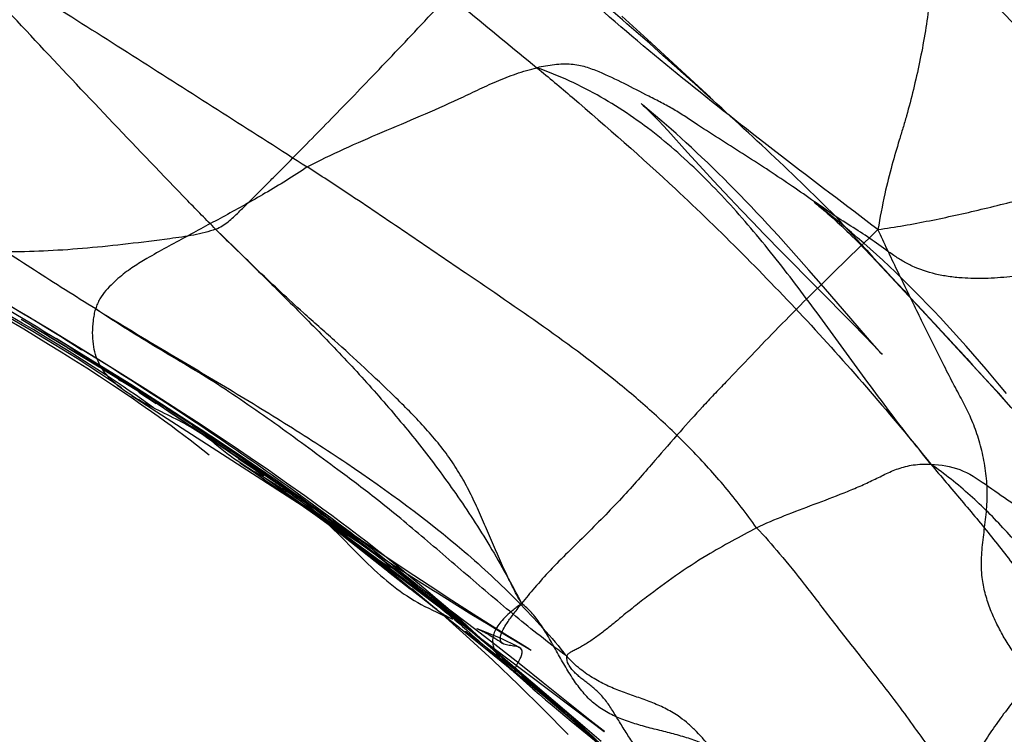
# Model space of a CAD drawing. Units: millimetres. Extents: x 0 to 420, y 0 to 297.
# Drawn here: x 128 to 134, y 173 to 177 of the extents above; entities that cross this region are included whole.
import ezdxf

# ---------------------------------------------------------------- set-up
doc = ezdxf.new("R2010")
doc.units = ezdxf.units.MM
doc.header["$LTSCALE"] = 23.1
doc.layers.add('DEFAULTSHADER_29', color=7, linetype='CONTINUOUS')

msp = doc.modelspace()

# ---------------------------------------------------------------- linework, layer by layer
at = {"layer": 'DEFAULTSHADER_29', "color": 6, "linetype": 'Continuous'}
for p, q in [((131.6978, 177.0198), (131.5391, 177.1645)), ((131.9354, 176.8011), (131.6978, 177.0198)), ((132.0885, 176.6613), (131.9354, 176.8011)), ((131.6675, 176.6163), (131.6611, 176.6217)), ((131.7358, 176.5587), (131.6675, 176.6163)), ((131.824, 176.4557), (131.9471, 176.3203)), ((131.9471, 176.3203), (132.0423, 176.2158)), ((132.0423, 176.2158), (132.1076, 176.1451)), ((132.2088, 176.0369), (132.2782, 175.9636)), ((132.7541, 175.9935), (132.7307, 176.0116)), ((132.7823, 175.9716), (132.7541, 175.9935)), ((132.2782, 175.9636), (132.3491, 175.8896)), ((132.8159, 175.9451), (132.7823, 175.9716)), ((132.8512, 175.9167), (132.8159, 175.9451)), ((132.8879, 175.8868), (132.8512, 175.9167)), ((132.3491, 175.8896), (132.4212, 175.815)), ((132.508, 175.8048), (132.4417, 175.877)), ((132.9251, 175.8559), (132.8879, 175.8868)), ((132.9628, 175.8241), (132.9251, 175.8559)), ((132.4212, 175.815), (132.5323, 175.7013)), ((132.5732, 175.7329), (132.508, 175.8048)), ((133.001, 175.7913), (132.9628, 175.8241)), ((132.6367, 175.6617), (132.5732, 175.7329)), ((133.0395, 175.7576), (133.001, 175.7913)), ((133.0032, 175.7636), (133.0427, 175.723)), ((133.0782, 175.7231), (133.0395, 175.7576)), ((132.5323, 175.7013), (132.9649, 175.2634)), ((133.0427, 175.723), (133.085, 175.679)), ((133.1172, 175.6878), (133.0782, 175.7231)), ((133.085, 175.679), (133.1515, 175.6089)), ((133.1564, 175.6518), (133.1172, 175.6878)), ((132.6988, 175.5913), (132.6367, 175.6617)), ((133.1957, 175.615), (133.1564, 175.6518)), ((133.235, 175.5776), (133.1957, 175.615)), ((132.7895, 175.4874), (132.6988, 175.5913)), ((133.1515, 175.6089), (133.2654, 175.4873)), ((133.2744, 175.5395), (133.235, 175.5776)), ((133.3138, 175.5008), (133.2744, 175.5395)), ((133.3533, 175.4613), (133.3138, 175.5008)), ((132.9587, 175.291), (132.7895, 175.4874)), ((133.2654, 175.4873), (133.4758, 175.2607)), ((133.3928, 175.4212), (133.3533, 175.4613)), ((127.7308, 175.3797), (127.841, 175.3142)), ((133.4325, 175.3804), (133.3928, 175.4212)), ((133.4723, 175.3388), (133.4325, 175.3804)), ((128.0006, 175.2165), (127.8385, 175.314)), ((133.5122, 175.2965), (133.4723, 175.3388)), ((127.7185, 175.2934), (127.8318, 175.2261)), ((127.822, 175.2626), (127.7507, 175.3044)), ((127.9866, 175.1816), (127.8144, 175.284)), ((127.8939, 175.2199), (127.822, 175.2626)), ((127.8793, 175.2453), (128.0978, 175.1147)), ((133.0619, 175.1716), (132.9587, 175.291)), ((132.9649, 175.2634), (133.0466, 175.1798)), ((133.4758, 175.2607), (133.6682, 175.0515)), ((133.5523, 175.2533), (133.5122, 175.2965)), ((133.5925, 175.2094), (133.5523, 175.2533)), ((127.8318, 175.2261), (127.9083, 175.1799)), ((127.9664, 175.1762), (127.8939, 175.2199)), ((128.1365, 175.134), (128.0006, 175.2165)), ((133.6329, 175.1647), (133.5925, 175.2094)), ((127.9083, 175.1799), (127.9857, 175.1327)), ((128.0395, 175.1317), (127.9664, 175.1762)), ((127.9857, 175.1813), (128.2031, 175.0507)), ((127.9857, 175.1327), (128.0637, 175.0845)), ((128.3128, 174.9944), (128.0316, 175.1675)), ((128.113, 175.0862), (128.0395, 175.1317)), ((128.2804, 175.0457), (128.1365, 175.134)), ((128.1452, 175.1263), (128.1903, 175.0972)), ((133.0466, 175.1798), (133.0937, 175.1312)), ((133.1054, 175.1219), (133.0619, 175.1716)), ((133.0937, 175.1312), (133.1289, 175.0944)), ((133.1361, 175.0874), (133.1054, 175.1219)), ((133.6736, 175.1191), (133.6329, 175.1647)), ((128.0637, 175.0845), (128.1425, 175.0351)), ((128.1013, 175.1109), (128.2994, 174.9915)), ((128.1871, 175.0396), (128.113, 175.0862)), ((133.7145, 175.0726), (133.6736, 175.1191)), ((133.7556, 175.0252), (133.7145, 175.0726)), ((128.1425, 175.0351), (128.2219, 174.9846)), ((128.2614, 174.9921), (128.1871, 175.0396)), ((128.3849, 174.9384), (128.201, 175.0496)), ((128.2117, 175.0551), (128.284, 175.0091)), ((128.43, 174.9528), (128.2804, 175.0457)), ((128.284, 175.0091), (128.3791, 174.9479)), ((133.6682, 175.0515), (133.8118, 174.8938)), ((133.797, 174.9769), (133.7556, 175.0252)), ((128.2219, 174.9846), (128.3019, 174.9329)), ((128.3791, 174.9479), (128.4891, 174.8762)), ((128.5838, 174.856), (128.43, 174.9528)), ((133.8387, 174.9276), (133.797, 174.9769)), ((128.4162, 174.9152), (128.4325, 174.9049)), ((128.5631, 174.8259), (128.4325, 174.9049)), ((133.8118, 174.8938), (133.8587, 174.8419)), ((133.8808, 174.8774), (133.8387, 174.9276)), ((128.4891, 174.8762), (128.6109, 174.7958)), ((128.5446, 174.8336), (128.6524, 174.7643)), ((128.6846, 174.7606), (128.5584, 174.8408)), ((128.6879, 174.7897), (128.5838, 174.856)), ((133.8587, 174.8419), (133.9501, 174.7401)), ((133.9232, 174.8261), (133.8808, 174.8774)), ((128.4999, 174.8134), (129.5277, 174.1512)), ((128.6109, 174.7958), (128.742, 174.7082)), ((128.6441, 174.7738), (128.7569, 174.6964)), ((128.8094, 174.6803), (128.6846, 174.7606)), ((128.7938, 174.7215), (128.6879, 174.7897)), ((128.7122, 174.7296), (128.8583, 174.6298)), ((128.742, 174.7082), (128.8785, 174.6158)), ((128.9018, 174.651), (128.7938, 174.7215)), ((128.7938, 174.676), (128.9564, 174.5646)), ((128.9315, 174.6008), (128.8094, 174.6803)), ((129.0118, 174.5784), (128.9018, 174.651)), ((129.051, 174.501), (128.8744, 174.6225)), ((128.8785, 174.6158), (129.0184, 174.5198)), ((129.0234, 174.5179), (128.9154, 174.5879)), ((129.0512, 174.5219), (128.9315, 174.6008)), ((129.1233, 174.5039), (129.0118, 174.5784)), ((129.0292, 174.518), (128.9531, 174.5696)), ((129.2032, 174.3981), (129.0184, 174.5198)), ((129.1462, 174.4374), (129.0234, 174.5179)), ((129.1138, 174.46), (129.0292, 174.518)), ((129.1679, 174.4438), (129.0512, 174.5219)), ((129.051, 174.501), (129.142, 174.4393)), ((129.2357, 174.4277), (129.1233, 174.5039)), ((129.142, 174.4393), (129.2284, 174.38)), ((129.2802, 174.3487), (129.1462, 174.4374)), ((129.3197, 174.3166), (129.1597, 174.4219)), ((129.2807, 174.3672), (129.1679, 174.4438)), ((129.1708, 174.3974), (129.2528, 174.3424)), ((129.3484, 174.3501), (129.2357, 174.4277)), ((129.2284, 174.38), (129.3017, 174.3291)), ((129.2528, 174.3424), (129.3331, 174.2877)), ((129.4553, 174.2316), (129.2802, 174.3487)), ((129.3895, 174.2922), (129.2807, 174.3672)), ((129.4612, 174.2711), (129.3484, 174.3501)), ((129.301, 174.3229), (129.4424, 174.2228)), ((129.3331, 174.2877), (129.412, 174.2334)), ((129.412, 174.2334), (129.4896, 174.1793)), ((129.4424, 174.2228), (129.6571, 174.0691)), ((130.0145, 173.8549), (129.4553, 174.2316)), ((129.4896, 174.1793), (129.5663, 174.1253)), ((129.6893, 174.0578), (129.5111, 174.1842)), ((129.5277, 174.1512), (129.9793, 173.8561)), ((129.5663, 174.1253), (129.6423, 174.0711)), ((130.128, 173.6986), (129.6445, 174.0892)), ((129.6423, 174.0711), (129.7178, 174.0168)), ((129.6571, 174.0691), (129.8103, 173.9582)), ((129.6769, 174.0496), (130.1171, 173.7012)), ((129.8635, 173.9331), (129.6893, 174.0578)), ((129.7178, 174.0168), (129.8302, 173.9349)), ((129.7452, 173.9894), (129.7816, 173.9532)), ((129.7816, 173.9532), (129.8918, 173.8423)), ((129.8302, 173.9349), (129.9416, 173.8528)), ((130.0113, 173.8263), (129.8635, 173.9331)), ((129.8918, 173.8423), (129.929, 173.8053)), ((129.9416, 173.8528), (130.0885, 173.7433)), ((130.0906, 173.767), (129.9553, 173.8752)), ((129.9793, 173.8561), (130.1338, 173.7563)), ((130.1962, 173.734), (130.0145, 173.8549)), ((130.1297, 173.7398), (130.0113, 173.8263)), ((130.0885, 173.7433), (130.3047, 173.5804)), ((130.0926, 173.7204), (130.2262, 173.6158)), ((130.2466, 173.6535), (130.1297, 173.7398)), ((130.1338, 173.7563), (130.2602, 173.6754)), ((130.3514, 173.6317), (130.1962, 173.734)), ((130.2473, 173.6438), (130.1756, 173.7006)), ((130.2602, 173.6754), (130.3716, 173.6049)), ((130.2095, 173.6287), (130.3895, 173.4892)), ((130.3612, 173.5681), (130.2466, 173.6535)), ((130.3268, 173.5802), (130.2473, 173.6438)), ((130.4859, 173.5439), (130.3514, 173.6317)), ((130.3716, 173.6049), (130.396, 173.5895)), ((130.3047, 173.5804), (130.8237, 173.1869)), ((130.4352, 173.4928), (130.3268, 173.5802)), ((130.4731, 173.4838), (130.3612, 173.5681)), ((130.396, 173.5895), (130.5041, 173.5219)), ((130.5949, 173.4735), (130.4859, 173.5439)), ((130.3932, 173.4863), (130.3786, 173.4979)), ((130.3895, 173.4892), (130.3923, 173.487)), ((130.5345, 173.4119), (130.4352, 173.4928)), ((130.5819, 173.401), (130.4731, 173.4838)), ((130.5041, 173.5219), (130.6092, 173.4569)), ((130.4146, 173.4689), (130.4165, 173.4674)), ((130.4201, 173.4646), (130.5319, 173.3752)), ((130.6412, 173.3308), (130.5462, 173.4161)), ((130.6804, 173.4188), (130.5949, 173.4735)), ((130.6092, 173.4569), (130.7098, 173.3953)), ((130.7521, 173.3734), (130.6804, 173.4188)), ((130.5192, 173.3854), (130.7144, 173.2286)), ((130.6245, 173.3379), (130.5345, 173.4119)), ((130.5704, 173.3515), (130.5692, 173.3524)), ((130.6872, 173.32), (130.5819, 173.401)), ((130.6383, 173.3691), (130.6371, 173.3696)), ((130.6372, 173.3695), (130.6378, 173.3693)), ((130.7098, 173.3953), (130.8146, 173.3319)), ((130.7747, 173.3592), (130.7521, 173.3734)), ((130.8309, 173.3241), (130.7747, 173.3592)), ((130.5722, 173.35), (130.5835, 173.3411)), ((130.7522, 173.2106), (130.5733, 173.3492)), ((130.5835, 173.3411), (130.6029, 173.3255)), ((130.7056, 173.2706), (130.6245, 173.3379)), ((130.8655, 173.1265), (130.6412, 173.3308)), ((130.7894, 173.2406), (130.6872, 173.32)), ((130.8146, 173.3319), (130.9774, 173.2345)), ((130.8823, 173.2923), (130.8309, 173.3241)), ((130.9245, 173.2665), (130.8823, 173.2923)), ((130.785, 173.204), (130.7056, 173.2706)), ((130.9124, 173.144), (130.7894, 173.2406)), ((130.963, 173.2432), (130.9245, 173.2665)), ((130.7144, 173.2286), (130.824, 173.1396)), ((130.7308, 173.2213), (130.8948, 173.086)), ((130.8166, 173.1602), (130.7522, 173.2106)), ((130.8621, 173.1388), (130.785, 173.204)), ((130.8237, 173.1869), (131.3614, 172.783)), ((130.8664, 173.1208), (130.8166, 173.1602)), ((130.824, 173.1396), (130.892, 173.0839)), ((131.3091, 172.756), (130.8621, 173.1388)), ((130.9174, 173.0801), (130.8664, 173.1208)), ((131.0521, 173.0331), (130.9124, 173.144)), ((130.8948, 173.086), (131.1909, 172.8391)), ((130.9692, 173.0383), (130.9174, 173.0801)), ((130.9609, 173.0542), (131.0294, 172.9938)), ((131.0242, 172.9993), (131.0952, 172.9363)), ((131.3412, 172.8014), (131.0521, 173.0331)), ((131.0857, 172.9456), (131.1283, 172.9072)), ((131.1232, 172.9126), (131.1874, 172.8548)), ((131.1818, 172.8606), (131.2457, 172.8027)), ((131.2386, 172.8098), (131.303, 172.751)), ((131.2252, 172.7948), (131.4458, 172.6142)), ((131.2936, 172.7601), (131.359, 172.6998)), ((131.4104, 172.6683), (131.3091, 172.756)), ((131.4048, 172.7506), (131.3412, 172.8014)), ((131.3614, 172.783), (131.4132, 172.7437)), ((131.4309, 172.7301), (131.4048, 172.7506))]:
    msp.add_line(p, q, dxfattribs=at)
for points in [[(131.6594, 176.6232), (131.6629, 176.6201), (131.6718, 176.612), (131.685, 176.5997), (131.7011, 176.5841), (131.7207, 176.5648), (131.7431, 176.542), (131.7676, 176.5164), (131.7948, 176.4873), (131.824, 176.4557)], [(132.4417, 175.877), (132.4082, 175.913), (132.3745, 175.9489), (132.3406, 175.9846), (132.3066, 176.0202), (132.2726, 176.0554), (132.2385, 176.0903), (132.2044, 176.1248), (132.1704, 176.1588), (132.1365, 176.1924), (132.1027, 176.2254), (132.0692, 176.2578), (132.0359, 176.2896), (132.0029, 176.3208), (131.9703, 176.3511), (131.9381, 176.3807), (131.9065, 176.4095), (131.8756, 176.4372), (131.8453, 176.4641), (131.8159, 176.4898), (131.788, 176.5141), (131.7358, 176.5587)], [(132.1076, 176.1451), (132.1409, 176.1093), (132.2088, 176.0369)], [(132.7307, 176.0116), (132.7374, 176.0064), (132.7443, 176.001), (132.7518, 175.995), (132.7602, 175.9882), (132.7696, 175.9807), (132.7794, 175.9726), (132.7898, 175.9639), (132.8008, 175.9547), (132.8121, 175.945), (132.8238, 175.9348), (132.836, 175.9241), (132.8485, 175.9129), (132.8614, 175.9013), (132.8747, 175.889), (132.8886, 175.8761), (132.903, 175.8626), (132.9179, 175.8483), (132.9335, 175.8332), (132.9498, 175.8172), (132.9668, 175.8003), (132.9846, 175.7825), (133.0032, 175.7636)], [(126.9434, 175.7446), (127.1961, 175.6069), (127.3269, 175.5347), (127.4606, 175.4599), (127.5969, 175.3826), (127.7355, 175.3025), (127.8768, 175.2191), (128.0198, 175.1326), (128.1618, 175.0443), (128.3007, 174.955), (128.437, 174.864)], [(127.8979, 175.2799), (127.9548, 175.2453), (128.0078, 175.2127), (128.0585, 175.1812), (128.1062, 175.1511), (128.1452, 175.1263)], [(128.1503, 175.0937), (128.1846, 175.0722), (128.2117, 175.0551)], [(133.1289, 175.0944), (133.1495, 175.0725), (133.1526, 175.0691)], [(133.1526, 175.0691), (133.1457, 175.0767), (133.1361, 175.0874)], [(128.6356, 174.7382), (128.5982, 174.7649), (128.5607, 174.7912), (128.5233, 174.8173), (128.4858, 174.8431), (128.4484, 174.8686), (128.4109, 174.8939), (128.3735, 174.9188), (128.3361, 174.9435), (128.2614, 174.9921)], [(128.5584, 174.8408), (128.4946, 174.881), (128.3128, 174.9944)], [(128.4838, 174.8763), (128.4709, 174.8844), (128.3174, 174.9772)], [(128.3019, 174.9329), (128.3822, 174.88), (128.4225, 174.8531), (128.4628, 174.826), (128.5032, 174.7984), (128.5436, 174.7706), (128.5839, 174.7425), (128.6242, 174.7141), (128.6645, 174.6854), (128.7047, 174.6565), (128.7447, 174.6272), (128.7846, 174.5977), (128.8243, 174.568), (128.8638, 174.538), (128.903, 174.5078), (128.9418, 174.4775), (128.9803, 174.447)], [(129.9553, 173.8752), (129.9151, 173.9068), (129.8728, 173.9397), (129.8287, 173.9735), (129.7839, 174.0076), (129.738, 174.0419), (129.6912, 174.0766), (129.6433, 174.1117), (129.5945, 174.1471), (129.5448, 174.1828), (129.494, 174.2189), (129.3895, 174.2922)], [(130.5462, 173.4161), (130.4966, 173.4601), (130.4457, 173.5048), (130.3935, 173.5499), (130.3392, 173.5963), (130.2842, 173.6427), (130.2299, 173.6878), (130.1757, 173.7323), (130.1214, 173.7761), (130.0674, 173.8192), (130.0135, 173.8617), (129.9594, 173.9038), (129.9051, 173.9456), (129.8505, 173.9871), (129.7957, 174.0283), (129.7406, 174.0693), (129.6852, 174.1101), (129.6295, 174.1507), (129.5736, 174.1911), (129.4612, 174.2711)], [(129.5833, 174.1394), (129.586, 174.1371), (129.5917, 174.1323), (129.5999, 174.1252), (129.611, 174.1155), (129.6242, 174.1038), (129.6387, 174.0907), (129.6551, 174.0756), (129.6725, 174.0594), (129.6902, 174.0428), (129.7084, 174.0253), (129.7269, 174.0073), (129.7452, 173.9894)], [(129.6445, 174.0892), (129.5901, 174.1338), (129.5846, 174.1383)], [(129.8103, 173.9582), (129.9714, 173.8401), (130.0566, 173.777), (130.1347, 173.7185), (130.1988, 173.6697), (130.253, 173.6279), (130.3009, 173.5902), (130.3443, 173.5554), (130.3817, 173.5247), (130.4169, 173.4952), (130.4533, 173.4642), (130.4892, 173.4328)], [(129.9042, 173.8763), (130.0717, 173.7496), (130.3786, 173.4979)], [(129.929, 173.8053), (129.9478, 173.787), (129.9666, 173.7688), (129.9855, 173.7509), (130.0046, 173.7331), (130.0239, 173.7154), (130.0434, 173.698), (130.0631, 173.6808), (130.0831, 173.6639), (130.1033, 173.6473), (130.1237, 173.6311), (130.1443, 173.6153), (130.1652, 173.6001), (130.1863, 173.5852), (130.2077, 173.5709), (130.2294, 173.557), (130.2514, 173.5437), (130.2736, 173.5308), (130.2961, 173.5183), (130.3188, 173.5062), (130.3416, 173.4945), (130.365, 173.483), (130.388, 173.472), (130.4094, 173.4622), (130.4298, 173.453), (130.4482, 173.445), (130.4629, 173.4386), (130.4872, 173.4283)], [(130.2379, 173.6164), (130.406, 173.4744), (130.5749, 173.3245), (130.7395, 173.1721), (130.8977, 173.0203), (131.0533, 172.8669), (131.2073, 172.712)], [(130.491, 173.4267), (130.4898, 173.4272), (130.4877, 173.4281), (130.4852, 173.4293), (130.4822, 173.4306), (130.4788, 173.4322), (130.4752, 173.4339), (130.4713, 173.4358), (130.4671, 173.4379), (130.4627, 173.4401), (130.4581, 173.4425), (130.4534, 173.4451), (130.4487, 173.4476), (130.4439, 173.4503), (130.4393, 173.453), (130.4349, 173.4556), (130.431, 173.458), (130.4274, 173.4603), (130.4241, 173.4624), (130.4211, 173.4644), (130.4185, 173.4662), (130.4163, 173.4677), (130.4146, 173.469), (130.4132, 173.47), (130.4124, 173.4706), (130.4121, 173.4708), (130.4124, 173.4706), (130.4133, 173.4699)], [(130.6396, 173.3685), (130.642, 173.3675), (130.6449, 173.3663), (130.6484, 173.3648), (130.6523, 173.363), (130.6566, 173.3611), (130.6614, 173.3589), (130.6665, 173.3565), (130.672, 173.3539), (130.6779, 173.351), (130.6842, 173.3479), (130.691, 173.3444), (130.6982, 173.3406), (130.7061, 173.3364), (130.7147, 173.3316), (130.7238, 173.3264), (130.7338, 173.3205), (130.745, 173.3138), (130.757, 173.3062), (130.7702, 173.2977), (130.7847, 173.288), (130.8002, 173.2773)], [(130.9056, 173.2503), (130.88, 173.2642), (130.8545, 173.2772), (130.8292, 173.2894), (130.8043, 173.3008), (130.7799, 173.3115), (130.7562, 173.3216), (130.7334, 173.3311), (130.7112, 173.3401), (130.6424, 173.3675)], [(130.8101, 173.1564), (130.8462, 173.1257), (130.9359, 173.0501)], [(130.8369, 173.1296), (130.8728, 173.0969), (130.9099, 173.0636), (130.9478, 173.0299), (130.9868, 172.9958), (131.0265, 172.9614), (131.0663, 172.9274), (131.1063, 172.8936), (131.1463, 172.8601), (131.2252, 172.7948)], [(131.1909, 172.8391), (131.2648, 172.7771), (131.338, 172.7149)], [(131.4132, 172.7437), (131.4298, 172.7309), (131.4324, 172.7289)]]:
    msp.add_lwpolyline(points, dxfattribs=at)
for points, knots in [([(128.2244, 178.9322), (128.3078, 178.8784), (128.5151, 178.7427), (128.8463, 178.5271), (129.2521, 178.2529), (129.68, 177.935), (130.1301, 177.5752), (130.5713, 177.2094), (130.8649, 176.9658), (131.0129, 176.8453)], [0, 0, 0, 0, 0.085426, 0.213205, 0.34004, 0.506797, 0.671713, 0.835821, 1, 1, 1, 1]), ([(135.1416, 175.842), (134.7358, 176.3153), (133.8806, 177.2224), (133.0008, 178.1039), (132.5696, 178.5524)], [0, 0, 0, 0, 0.500565, 1, 1, 1, 1]), ([(132.8653, 175.9229), (132.583, 176.2064), (131.9943, 176.7479), (131.0953, 177.5425), (130.4475, 178.012), (130.1197, 178.2401)], [0, 0, 0, 0, 0.333637, 0.666896, 1, 1, 1, 1]), ([(126.5707, 178.1184), (126.6568, 178.067), (126.9982, 177.8596), (127.6777, 177.4465), (128.5962, 176.866), (129.2589, 176.4411), (129.5893, 176.2309)], [0, 0, 0, 0, 0.084488, 0.336639, 0.670032, 1, 1, 1, 1]), ([(129.0208, 175.8453), (128.9917, 175.8741), (128.9341, 175.932), (128.7216, 176.1505), (128.3863, 176.5009), (127.9316, 176.9842), (127.4812, 177.4648), (127.1806, 177.7826), (127.0299, 177.9402)], [0, 0, 0, 0, 0.042456, 0.084809, 0.316373, 0.545882, 0.773654, 1, 1, 1, 1]), ([(129.0208, 175.8453), (129.0352, 175.8509), (129.0624, 175.8644), (129.0993, 175.8904), (129.1325, 175.9197), (129.1746, 175.9611), (129.2273, 176.0132), (129.2907, 176.0762), (129.3545, 176.1401), (129.4409, 176.2271), (129.5984, 176.3865), (129.7835, 176.5755), (130.0324, 176.8333), (130.2481, 177.0606), (130.5412, 177.3754), (130.7268, 177.5773), (130.8522, 177.7168)], [0, 0, 0, 0, 0.017614, 0.034614, 0.051447, 0.068289, 0.102115, 0.13619, 0.170587, 0.205383, 0.276463, 0.426937, 0.507972, 0.686337, 0.785351, 1, 1, 1, 1]), ([(133.1269, 175.8422), (132.9272, 175.9933), (132.5326, 176.2921), (131.9518, 176.7471), (131.3893, 177.2168), (131.0288, 177.5463), (130.8522, 177.7168)], [0, 0, 0, 0, 0.254728, 0.503441, 0.750354, 1, 1, 1, 1]), ([(133.4338, 177.7233), (133.4414, 177.6914), (133.4524, 177.6198), (133.4587, 177.5021), (133.4554, 177.366), (133.442, 177.2141), (133.4181, 177.0504), (133.386, 176.8808), (133.3478, 176.7123), (133.3121, 176.576), (133.2817, 176.472), (133.2509, 176.3705), (133.2106, 176.2355), (133.1645, 176.0508), (133.1392, 175.9165), (133.1269, 175.8422)], [0, 0, 0, 0, 0.051265, 0.11282, 0.183943, 0.263786, 0.350984, 0.442189, 0.533482, 0.6209, 0.662204, 0.702777, 0.786623, 0.882308, 1, 1, 1, 1]), ([(128.2773, 175.3506), (128.1502, 175.429), (127.8998, 175.5881), (127.5286, 175.8305), (127.1587, 176.0712), (126.7832, 176.3069), (126.3953, 176.5341), (125.9883, 176.7496), (125.5554, 176.95), (125.2534, 177.0679), (125.0973, 177.1233)], [0, 0, 0, 0, 0.122714, 0.243826, 0.364384, 0.485444, 0.608147, 0.733782, 0.863833, 1, 1, 1, 1]), ([(129.5893, 176.2309), (129.6643, 176.2706), (129.818, 176.3448), (130.0537, 176.4467), (130.2918, 176.5464), (130.4889, 176.6329), (130.6439, 176.7075), (130.7616, 176.7618), (130.884, 176.8103), (130.9691, 176.8352), (131.0129, 176.8453)], [0, 0, 0, 0, 0.163919, 0.329707, 0.496385, 0.662793, 0.745717, 0.82895, 0.913278, 1, 1, 1, 1]), ([(132.8653, 175.9229), (132.821, 175.9535), (132.7317, 176.0164), (132.595, 176.1118), (132.4525, 176.207), (132.3055, 176.3019), (132.1563, 176.396), (132.0326, 176.4755), (131.9354, 176.5409), (131.8617, 176.5877), (131.7851, 176.6293), (131.682, 176.6814), (131.5546, 176.7481), (131.4245, 176.81), (131.3295, 176.8468), (131.2711, 176.8613), (131.2237, 176.8677), (131.1732, 176.8685), (131.1022, 176.8632), (131.0486, 176.8535), (131.0129, 176.8453)], [0, 0, 0, 0, 0.076296, 0.154923, 0.236206, 0.319238, 0.402871, 0.486265, 0.527667, 0.568894, 0.61008, 0.651166, 0.732613, 0.813951, 0.855291, 0.876692, 0.899107, 0.922967, 0.948072, 1, 1, 1, 1]), ([(133.1269, 175.8422), (133.2339, 175.8577), (133.4483, 175.8955), (133.7675, 175.9664), (134.0838, 176.0465), (134.3938, 176.13), (134.6937, 176.2113), (134.9801, 176.2848), (135.2094, 176.336), (135.3835, 176.367), (135.5057, 176.3843), (135.6229, 176.3953), (135.7367, 176.3996), (135.8491, 176.3971), (136.0038, 176.384), (136.1644, 176.3556), (136.3332, 176.3146), (136.4231, 176.2896), (136.4699, 176.2759)], [0, 0, 0, 0, 0.094896, 0.19093, 0.286832, 0.381208, 0.472601, 0.55955, 0.640657, 0.67863, 0.714703, 0.748921, 0.781924, 0.814524, 0.847544, 0.918104, 0.957257, 1, 1, 1, 1]), ([(131.0321, 172.9721), (130.7357, 173.2517), (130.1155, 173.7825), (128.8104, 174.7361), (127.6418, 175.4422), (126.7393, 175.9467), (126.458, 176.1009), (126.3124, 176.1795), (126.2358, 176.2206)], [0, 0, 0, 0, 0.210452, 0.420993, 0.834325, 0.914496, 0.955088, 1, 1, 1, 1]), ([(129.0208, 175.8453), (128.9994, 175.8371), (128.9546, 175.8229), (128.8844, 175.8076), (128.8114, 175.7957), (128.6757, 175.7775), (128.4806, 175.7529), (128.2292, 175.7265), (127.9862, 175.7088), (127.7534, 175.7021), (127.532, 175.7089), (127.2626, 175.7382), (127.0521, 175.7931), (126.9057, 175.8624), (126.8449, 175.8937), (126.7407, 175.9514), (126.5903, 176.0311), (126.4392, 176.1101), (126.3209, 176.1735), (126.2633, 176.2052), (126.2358, 176.2206)], [0, 0, 0, 0, 0.023648, 0.048439, 0.07404, 0.099995, 0.18977, 0.276935, 0.360898, 0.441151, 0.51732, 0.589227, 0.720848, 0.738668, 0.756347, 0.791468, 0.861494, 0.932104, 0.967397, 1, 1, 1, 1]), ([(129.5893, 176.2309), (129.5035, 176.1739), (129.3354, 176.0694), (129.1224, 175.9512), (128.9585, 175.8632), (128.7961, 175.7762), (128.6465, 175.6937), (128.524, 175.6206), (128.4682, 175.5816), (128.4252, 175.5475), (128.3821, 175.5084), (128.3393, 175.4646), (128.3074, 175.422), (128.2875, 175.3829), (128.2802, 175.3616), (128.2773, 175.3506)], [0, 0, 0, 0, 0.193161, 0.370635, 0.456444, 0.541824, 0.715838, 0.776717, 0.809044, 0.843258, 0.87953, 0.917969, 0.957989, 0.978635, 1, 1, 1, 1]), ([(132.3738, 173.9942), (132.3123, 174.0809), (132.1839, 174.2468), (131.9754, 174.4775), (131.7563, 174.6888), (131.4538, 174.9484), (131.0572, 175.2429), (130.6089, 175.5455), (130.2037, 175.8226), (129.8778, 176.0425), (129.672, 176.1772), (129.5893, 176.2309)], [0, 0, 0, 0, 0.088747, 0.174975, 0.259465, 0.342821, 0.507703, 0.671669, 0.794565, 0.917665, 1, 1, 1, 1]), ([(132.8653, 175.9229), (133.0699, 175.6997), (133.4858, 175.2526), (134.1073, 174.5746), (134.7124, 173.8753), (135.0923, 173.3888), (135.2725, 173.1394)], [0, 0, 0, 0, 0.246748, 0.497466, 0.749333, 1, 1, 1, 1]), ([(135.1416, 175.842), (134.9935, 175.7927), (134.7766, 175.7247), (134.493, 175.6489), (134.2993, 175.6043), (134.1183, 175.5704), (133.9501, 175.5481), (133.795, 175.5377), (133.6672, 175.5396), (133.5644, 175.5503), (133.4597, 175.5699), (133.3625, 175.6022), (133.2764, 175.6486), (133.1978, 175.6996), (133.1053, 175.769), (132.9873, 175.8466), (132.9067, 175.8968), (132.8653, 175.9229)], [0, 0, 0, 0, 0.193952, 0.282214, 0.364502, 0.440744, 0.51093, 0.575135, 0.633557, 0.6695, 0.703319, 0.765883, 0.795551, 0.824688, 0.882052, 0.939222, 1, 1, 1, 1]), ([(133.1269, 175.8422), (132.9792, 175.7016), (132.7723, 175.5013), (132.5126, 175.2395), (132.3453, 175.0658), (132.2123, 174.9262), (132.111, 174.8202), (132.0152, 174.7186), (131.893, 174.5826), (131.7657, 174.4355), (131.6506, 174.3025), (131.5496, 174.1899), (131.4386, 174.0736), (131.3224, 173.9569), (131.2058, 173.8434), (131.0964, 173.7335), (131.0014, 173.6269), (130.944, 173.5568), (130.9176, 173.5237)], [0, 0, 0, 0, 0.190944, 0.269602, 0.345215, 0.41673, 0.450173, 0.482505, 0.547432, 0.621336, 0.664644, 0.712158, 0.76295, 0.815062, 0.866377, 0.915271, 0.960309, 1, 1, 1, 1]), ([(134.0913, 173.0679), (134.0766, 173.0831), (134.0456, 173.1177), (133.9991, 173.1764), (133.9505, 173.2454), (133.9025, 173.323), (133.8578, 173.4074), (133.8192, 173.4967), (133.7892, 173.5893), (133.7727, 173.6734), (133.7677, 173.7471), (133.7689, 173.8307), (133.7798, 173.9351), (133.7969, 174.0602), (133.8075, 174.1873), (133.8008, 174.3154), (133.78, 174.441), (133.7476, 174.5605), (133.7128, 174.6539), (133.6807, 174.7233), (133.6551, 174.7733), (133.6278, 174.8242), (133.5876, 174.899), (133.5349, 175.0014), (133.4704, 175.1304), (133.407, 175.2596), (133.3323, 175.413), (133.2382, 175.6054), (133.1662, 175.7581), (133.1269, 175.8422)], [0, 0, 0, 0, 0.021049, 0.046215, 0.07454, 0.105101, 0.137025, 0.169521, 0.201925, 0.233763, 0.254626, 0.275381, 0.317021, 0.358992, 0.401212, 0.443844, 0.48637, 0.5278, 0.566986, 0.585513, 0.603907, 0.62287, 0.643087, 0.688442, 0.737627, 0.786724, 0.831809, 0.907552, 1, 1, 1, 1]), ([(127.2138, 175.6548), (127.2421, 175.6384), (127.3111, 175.5982), (127.6224, 175.416), (128.0257, 175.1734), (128.5045, 174.8736), (128.8596, 174.6445), (129.2037, 174.4148), (129.5316, 174.1871), (129.7912, 173.998), (129.9866, 173.8492), (130.0797, 173.7759), (130.125, 173.7395)], [0, 0, 0, 0, 0.028106, 0.068724, 0.310288, 0.432926, 0.55463, 0.673784, 0.788782, 0.898039, 0.950027, 1, 1, 1, 1]), ([(130.125, 173.7395), (130.0955, 173.7536), (130.0378, 173.7849), (129.9265, 173.8572), (129.7936, 173.9611), (129.6359, 174.0921), (129.4975, 174.1966), (129.3787, 174.2704), (129.2578, 174.3418), (129.1379, 174.4156), (129.0294, 174.5039), (128.9333, 174.5799), (128.811, 174.6506), (128.668, 174.72), (128.5268, 174.7929), (128.4246, 174.863), (128.3604, 174.9231), (128.3255, 174.9644), (128.2961, 175.0126), (128.2741, 175.0692), (128.2612, 175.1337), (128.2569, 175.2041), (128.2608, 175.265), (128.2686, 175.3141), (128.2741, 175.3385), (128.2773, 175.3506)], [0, 0, 0, 0, 0.037908, 0.076109, 0.153928, 0.233495, 0.314169, 0.354903, 0.395804, 0.477261, 0.517749, 0.558195, 0.619309, 0.681166, 0.742796, 0.803695, 0.82408, 0.844773, 0.866265, 0.889366, 0.91486, 0.942345, 0.970997, 0.985506, 1, 1, 1, 1]), ([(132.3738, 173.9942), (132.4309, 174.0212), (132.55, 174.0711), (132.7323, 174.1396), (132.8854, 174.1974), (133.0043, 174.2466), (133.089, 174.2848), (133.1698, 174.3261), (133.2389, 174.3564), (133.2981, 174.3743), (133.3654, 174.388), (133.4189, 174.3898), (133.4556, 174.3877)], [0, 0, 0, 0, 0.163565, 0.334119, 0.504475, 0.587325, 0.6675, 0.744944, 0.822433, 0.862642, 0.904917, 1, 1, 1, 1]), ([(133.4556, 174.3877), (133.5163, 174.3843), (133.6401, 174.3673), (133.7964, 174.2621), (133.9526, 174.1498), (134.1309, 174.045), (134.2894, 173.8891), (134.4744, 173.7385), (134.6946, 173.641), (134.8601, 173.4872), (134.9838, 173.3347), (135.1153, 173.2108), (135.219, 173.1574), (135.2725, 173.1394)], [0, 0, 0, 0, 0.081633, 0.163194, 0.248957, 0.341331, 0.439119, 0.546562, 0.659878, 0.759126, 0.846058, 0.924129, 1, 1, 1, 1]), ([(132.3738, 173.9942), (132.3231, 173.9664), (132.2198, 173.9109), (132.0502, 173.8152), (131.8735, 173.6988), (131.7364, 173.5976), (131.6471, 173.5296), (131.6005, 173.4929), (131.5511, 173.4521), (131.498, 173.4082), (131.4422, 173.3632), (131.3846, 173.3194), (131.3357, 173.2855), (131.2969, 173.2615), (131.2695, 173.2462), (131.244, 173.2338), (131.2249, 173.2243), (131.2123, 173.2165), (131.2052, 173.2107), (131.2, 173.2043), (131.1981, 173.1994), (131.1977, 173.1971)], [0, 0, 0, 0, 0.121694, 0.246778, 0.409698, 0.566472, 0.605088, 0.645999, 0.691236, 0.740004, 0.790795, 0.842136, 0.892253, 0.915901, 0.938052, 0.958231, 0.975574, 0.982918, 0.989321, 0.994893, 1, 1, 1, 1]), ([(132.3738, 173.9942), (132.4233, 173.9421), (132.5243, 173.8276), (132.6754, 173.6385), (132.838, 173.4248), (133.0198, 173.1924), (133.2203, 172.9413), (133.4215, 172.66), (133.6386, 172.3621), (133.846, 172.0364), (134.0453, 171.6966), (134.255, 171.369), (134.3889, 171.1505), (134.4502, 171.0415)], [0, 0, 0, 0, 0.059648, 0.126585, 0.200776, 0.282444, 0.371478, 0.467283, 0.569356, 0.677305, 0.787484, 0.896188, 1, 1, 1, 1]), ([(130.125, 173.7395), (130.1394, 173.7287), (130.1669, 173.7076), (130.2621, 173.6317), (130.4068, 173.5101), (130.5688, 173.3669), (130.6999, 173.2515), (130.8039, 173.1613), (130.9148, 173.0675), (130.9919, 173.0043), (131.0321, 172.9721)], [0, 0, 0, 0, 0.045467, 0.087538, 0.307282, 0.52257, 0.633249, 0.748451, 0.870064, 1, 1, 1, 1]), ([(133.1474, 171.7599), (133.1195, 171.7731), (133.0543, 171.804), (132.9514, 171.8545), (132.8408, 171.9127), (132.7361, 171.9781), (132.6436, 172.0538), (132.5624, 172.1368), (132.4901, 172.2248), (132.4216, 172.315), (132.3513, 172.4048), (132.2874, 172.4767), (132.2308, 172.5308), (132.1849, 172.5693), (132.1356, 172.6046), (132.0738, 172.6412), (131.9968, 172.6745), (131.9054, 172.7037), (131.8108, 172.7284), (131.7151, 172.7519), (131.6204, 172.7777), (131.5288, 172.8091), (131.4424, 172.8499), (131.3634, 172.9038), (131.2959, 172.9735), (131.2371, 173.0536), (131.1843, 173.14), (131.1347, 173.2288), (131.0862, 173.3158), (131.0362, 173.3969), (130.9822, 173.4682), (130.94, 173.5078), (130.9176, 173.5237)], [0, 0, 0, 0, 0.031521, 0.073708, 0.117106, 0.159165, 0.199588, 0.238874, 0.277483, 0.31592, 0.354577, 0.393921, 0.414053, 0.434454, 0.455071, 0.47591, 0.50775, 0.540472, 0.573894, 0.607601, 0.641123, 0.674089, 0.706405, 0.738454, 0.771158, 0.805008, 0.839733, 0.874639, 0.908848, 0.941487, 0.971905, 1, 1, 1, 1]), ([(132.3172, 171.7185), (132.2978, 171.7147), (132.2615, 171.7099), (132.2101, 171.7126), (132.1665, 171.7252), (132.1304, 171.7466), (132.1012, 171.7755), (132.0779, 171.8104), (132.0594, 171.8503), (132.0446, 171.894), (132.0325, 171.9409), (132.019, 172.0067), (132.0051, 172.0898), (131.9891, 172.1716), (131.9713, 172.233), (131.955, 172.2747), (131.9343, 172.312), (131.9102, 172.3452), (131.8834, 172.3752), (131.8448, 172.4124), (131.7929, 172.4559), (131.7302, 172.5103), (131.6729, 172.5736), (131.62, 172.6429), (131.571, 172.7155), (131.5254, 172.7886), (131.4895, 172.8486), (131.4602, 172.8934), (131.4314, 172.9334), (131.3925, 172.9765), (131.3502, 173.0131), (131.3163, 173.0388), (131.2914, 173.0575), (131.2674, 173.0769), (131.2448, 173.0981), (131.2246, 173.1215), (131.2042, 173.1524), (131.1949, 173.1804), (131.1977, 173.1971)], [0, 0, 0, 0, 0.030154, 0.055662, 0.077991, 0.098679, 0.119086, 0.140168, 0.162415, 0.185949, 0.210639, 0.236201, 0.288409, 0.339279, 0.363272, 0.385969, 0.407426, 0.428124, 0.448492, 0.468813, 0.509868, 0.551892, 0.595338, 0.639916, 0.684812, 0.729017, 0.771389, 0.791501, 0.810722, 0.846532, 0.879835, 0.89585, 0.911606, 0.927249, 0.942985, 0.958891, 0.974173, 1, 1, 1, 1]), ([(133.4354, 170.6399), (133.3653, 170.7741), (133.2413, 170.9662), (133.0589, 171.2094), (132.8698, 171.4488), (132.6332, 171.7444), (132.4347, 172.0365), (132.3189, 172.2575), (132.2494, 172.3899), (132.1725, 172.5177), (132.0875, 172.6372), (132.0086, 172.7265), (131.9408, 172.788), (131.8803, 172.834), (131.8068, 172.8761), (131.7206, 172.9131), (131.6324, 172.9447), (131.5431, 172.976), (131.4534, 173.0118), (131.3641, 173.0575), (131.2765, 173.118), (131.2233, 173.1687), (131.1977, 173.1971)], [0, 0, 0, 0, 0.130522, 0.196259, 0.262168, 0.39348, 0.522763, 0.565547, 0.608509, 0.651685, 0.694097, 0.734706, 0.75413, 0.77292, 0.800134, 0.826902, 0.853725, 0.880845, 0.908469, 0.936979, 0.967104, 1, 1, 1, 1]), ([(134.0913, 173.0679), (134.0572, 173.0292), (133.9938, 172.9544), (133.9075, 172.843), (133.8321, 172.7367), (133.7412, 172.5979), (133.6548, 172.4547), (133.5638, 172.3059), (133.4862, 172.1835), (133.4157, 172.0777), (133.3555, 171.9923), (133.3104, 171.9314), (133.2664, 171.8758), (133.2246, 171.8277), (133.1908, 171.7936), (133.1654, 171.7722), (133.1533, 171.7636), (133.1474, 171.7599)], [0, 0, 0, 0, 0.095634, 0.181704, 0.261213, 0.337096, 0.489324, 0.571204, 0.660602, 0.757941, 0.80692, 0.854224, 0.898471, 0.938317, 0.972503, 0.987139, 1, 1, 1, 1]), ([(131.0321, 172.9721), (131.1631, 172.8635), (131.4171, 172.6497), (131.7249, 172.3757), (132.0765, 172.0453), (132.4716, 171.6428), (132.843, 171.2157), (133.0468, 170.9624), (133.0966, 170.8971)], [0, 0, 0, 0, 0.174078, 0.339486, 0.421449, 0.667543, 0.915955, 1, 1, 1, 1]), ([(134.0566, 170.3425), (134.048, 170.3438), (134.0299, 170.348), (133.9904, 170.3609), (133.9364, 170.3848), (133.869, 170.4213), (133.7768, 170.4792), (133.6668, 170.5632), (133.4602, 170.7467), (133.1829, 171.0165), (132.8692, 171.3283), (132.5833, 171.5906), (132.3774, 171.7782), (132.2144, 171.9323), (131.9653, 172.1673), (131.5703, 172.5134), (131.2128, 172.816), (131.0321, 172.9721)], [0, 0, 0, 0, 0.006438, 0.013822, 0.03097, 0.0504, 0.070933, 0.112176, 0.153398, 0.277042, 0.400695, 0.483249, 0.566429, 0.608409, 0.65062, 0.821858, 1, 1, 1, 1])]:
    msp.add_open_spline(points, degree=3, knots=knots, dxfattribs=at)
at = {"layer": 'DEFAULTSHADER_29', "color": 7, "linetype": 'Continuous'}
for points, knots in [([(131.0129, 176.8453), (131.0864, 176.7856), (131.3771, 176.5408), (131.9513, 176.0342), (132.7013, 175.2807), (133.2098, 174.6924), (133.4556, 174.3877)], [0, 0, 0, 0, 0.081894, 0.328467, 0.661622, 1, 1, 1, 1]), ([(133.4556, 174.3877), (133.3613, 174.502), (133.1789, 174.7375), (132.9157, 175.0992), (132.6519, 175.4606), (132.379, 175.8104), (132.0879, 176.1375), (131.8217, 176.3819), (131.5919, 176.5526), (131.4099, 176.667), (131.217, 176.7664), (131.0821, 176.821), (131.0129, 176.8453)], [0, 0, 0, 0, 0.126329, 0.253896, 0.381468, 0.507824, 0.632142, 0.754421, 0.815179, 0.876052, 0.937474, 1, 1, 1, 1]), ([(130.9176, 173.5237), (130.8973, 173.5593), (130.8588, 173.632), (130.788, 173.7815), (130.7234, 173.9341), (130.6577, 174.0864), (130.6052, 174.1994), (130.5465, 174.3103), (130.4788, 174.4183), (130.4002, 174.5217), (130.2847, 174.6543), (130.1309, 174.808), (129.9446, 174.9854), (129.7879, 175.1281), (129.6609, 175.2408), (129.5497, 175.3398), (129.4256, 175.4537), (129.2893, 175.5828), (129.1547, 175.7133), (129.0655, 175.8011), (129.0208, 175.8453)], [0, 0, 0, 0, 0.040423, 0.081175, 0.163131, 0.204018, 0.244903, 0.286029, 0.327779, 0.370555, 0.414113, 0.501167, 0.585006, 0.668035, 0.710309, 0.752618, 0.815005, 0.876505, 0.93791, 1, 1, 1, 1]), ([(129.0208, 175.8453), (129.1092, 175.7578), (129.2856, 175.5849), (129.5478, 175.3255), (129.8034, 175.0632), (130.0509, 174.7926), (130.2886, 174.5082), (130.5147, 174.2047), (130.7277, 173.8767), (130.8562, 173.6445), (130.9176, 173.5237)], [0, 0, 0, 0, 0.123845, 0.24594, 0.367162, 0.488474, 0.61099, 0.736022, 0.865105, 1, 1, 1, 1]), ([(131.1977, 173.1971), (131.1481, 173.2334), (131.0483, 173.3095), (130.8477, 173.4712), (130.5978, 173.6842), (130.3494, 173.8991), (130.1519, 174.0647), (130.0174, 174.1733), (129.8933, 174.2683), (129.7575, 174.3694), (129.5975, 174.4883), (129.4121, 174.6236), (129.2233, 174.7567), (129.0352, 174.8825), (128.8478, 174.9979), (128.6606, 175.1088), (128.4695, 175.2243), (128.3421, 175.3067), (128.2773, 175.3506)], [0, 0, 0, 0, 0.050768, 0.103576, 0.212662, 0.321793, 0.374639, 0.425426, 0.464494, 0.503647, 0.565155, 0.628973, 0.693159, 0.755796, 0.815745, 0.874786, 0.935376, 1, 1, 1, 1]), ([(128.2773, 175.3506), (128.4057, 175.2713), (128.6654, 175.115), (129.0577, 174.8823), (129.4493, 174.6447), (129.9624, 174.3153), (130.4539, 173.9544), (130.8441, 173.5931), (131.0517, 173.3721), (131.1501, 173.2563), (131.1977, 173.1971)], [0, 0, 0, 0, 0.124078, 0.249294, 0.37504, 0.500764, 0.750718, 0.875148, 0.937459, 1, 1, 1, 1]), ([(133.4556, 174.3877), (133.5179, 174.3122), (133.6451, 174.1631), (133.8349, 173.937), (134.0153, 173.7006), (134.2477, 173.3745), (134.4992, 172.999), (134.783, 172.5845), (135.0351, 172.2085), (135.2783, 171.8231), (135.4293, 171.5578), (135.5012, 171.4221)], [0, 0, 0, 0, 0.081373, 0.16298, 0.245397, 0.32858, 0.495933, 0.621131, 0.746325, 0.872293, 1, 1, 1, 1]), ([(135.5012, 171.4221), (135.3973, 171.5978), (135.1983, 171.9523), (134.8136, 172.6601), (134.4617, 173.2686), (134.1094, 173.7532), (133.9169, 173.984), (133.7011, 174.1998), (133.5405, 174.328), (133.4556, 174.3877)], [0, 0, 0, 0, 0.16869, 0.335875, 0.666032, 0.7482, 0.830681, 0.914202, 1, 1, 1, 1]), ([(130.125, 173.7395), (130.1586, 173.7132), (130.2255, 173.6605), (130.4731, 173.4633), (130.8615, 173.1445), (131.3763, 172.6906), (131.8648, 172.2187), (132.1706, 171.8881), (132.3172, 171.7185)], [0, 0, 0, 0, 0.042928, 0.085515, 0.317948, 0.547696, 0.774897, 1, 1, 1, 1]), ([(132.3172, 171.7185), (132.2261, 171.8157), (132.0465, 172.0047), (131.6927, 172.3652), (131.3386, 172.7068), (130.979, 173.032), (130.7043, 173.2699), (130.4196, 173.5061), (130.2246, 173.6615), (130.125, 173.7395)], [0, 0, 0, 0, 0.13386, 0.262047, 0.507646, 0.628221, 0.749417, 0.872817, 1, 1, 1, 1]), ([(130.9176, 173.5237), (130.8997, 173.5108), (130.8671, 173.4859), (130.824, 173.4481), (130.7901, 173.4124), (130.7648, 173.3786), (130.7478, 173.3461), (130.7387, 173.3147), (130.7372, 173.2843), (130.7427, 173.255), (130.7546, 173.2265), (130.7721, 173.1987), (130.7946, 173.1711), (130.832, 173.1327), (130.8889, 173.0841), (130.9427, 173.0421), (130.9791, 173.0137), (131.0019, 172.9958), (131.0197, 172.9819), (131.0321, 172.9721)], [0, 0, 0, 0, 0.088209, 0.16423, 0.229316, 0.284946, 0.332904, 0.375346, 0.414743, 0.453585, 0.493978, 0.537392, 0.584678, 0.636219, 0.752139, 0.88391, 0.909568, 0.93675, 1, 1, 1, 1]), ([(131.0321, 172.9721), (131.0287, 172.9747), (131.0224, 172.9801), (131.0113, 172.991), (130.9995, 173.0047), (130.987, 173.0206), (130.9698, 173.0395), (130.9482, 173.0528), (130.9264, 173.0638), (130.9108, 173.0716), (130.8971, 173.0796), (130.8858, 173.0888), (130.8783, 173.1004), (130.8772, 173.1122), (130.8793, 173.122), (130.882, 173.1303), (130.8858, 173.139), (130.8902, 173.1479), (130.895, 173.1569), (130.8999, 173.1659), (130.9047, 173.1746), (130.9119, 173.1882), (130.918, 173.2025), (130.9212, 173.2174), (130.9215, 173.2262), (130.9201, 173.2338), (130.9162, 173.2422), (130.9073, 173.2503), (130.8932, 173.2559), (130.8769, 173.2594), (130.8592, 173.2618), (130.8411, 173.2641), (130.8238, 173.2672), (130.8081, 173.2721), (130.7971, 173.279), (130.7908, 173.2865), (130.7862, 173.2961), (130.7852, 173.3082), (130.7872, 173.3216), (130.7924, 173.3397), (130.8049, 173.3669), (130.8208, 173.3931), (130.8347, 173.4139), (130.8474, 173.4321), (130.8655, 173.457), (130.8902, 173.4892), (130.9081, 173.5118), (130.9176, 173.5237)], [0, 0, 0, 0, 0.016746, 0.032341, 0.060906, 0.086982, 0.111602, 0.160491, 0.184601, 0.207494, 0.228387, 0.246871, 0.263582, 0.28108, 0.291343, 0.302776, 0.315185, 0.328279, 0.341723, 0.355152, 0.368196, 0.380484, 0.415363, 0.42869, 0.439902, 0.449585, 0.458394, 0.47568, 0.495049, 0.517015, 0.540751, 0.564953, 0.588266, 0.609615, 0.628795, 0.638059, 0.64764, 0.669992, 0.684052, 0.700677, 0.743246, 0.80066, 0.820149, 0.841103, 0.88758, 0.940437, 1, 1, 1, 1])]:
    msp.add_open_spline(points, degree=3, knots=knots, dxfattribs=at)

doc.saveas('drawing.dxf')
